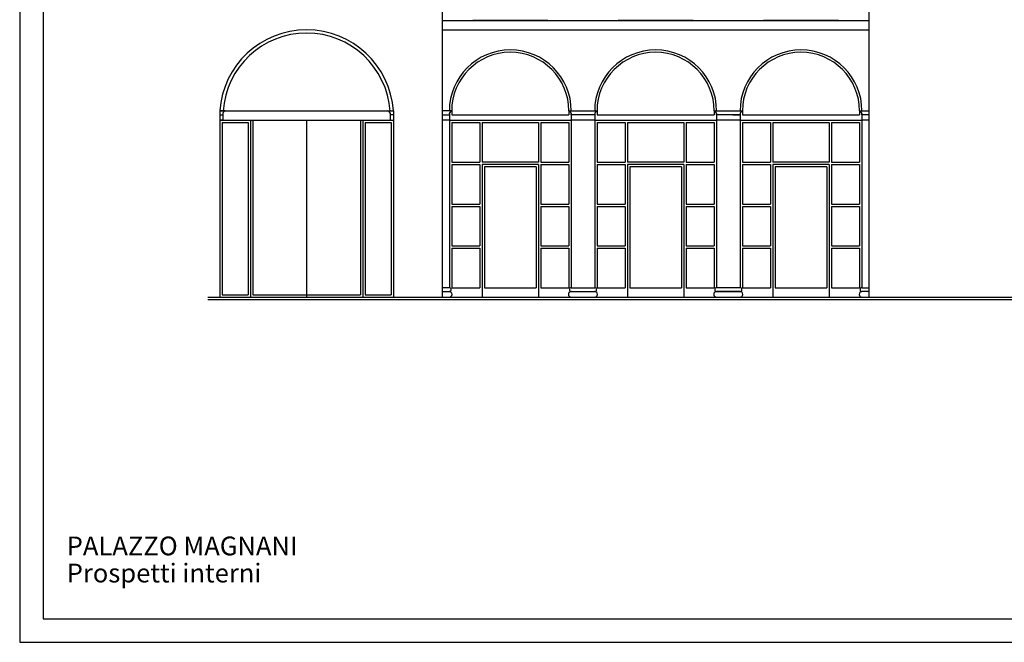
# Model space of a CAD drawing. Extents: x -31.5 to 10.5, y -26.9 to 2.8.
# Drawn here: x -31.5 to -10.5, y -26.9 to -13.6 of the extents above; entities that cross this region are included whole.
import ezdxf

# ---------------------------------------------------------------- set-up
doc = ezdxf.new("R2010")
doc.units = 0
doc.header["$LTSCALE"] = 0.2
doc.header["$MEASUREMENT"] = 0
for name, color, linetype in [('MURI', 7, 'CONTINUOUS'), ('PAV', 1, 'CONTINUOUS'), ('PF', 3, 'CONTINUOUS'), ('RIQ', 1, 'CONTINUOUS')]:
    doc.layers.add(name, color=color, linetype=linetype)
doc.styles.add('ROMANC', font='ROMANC.shx', dxfattribs={"height": 1})

# ---------------------------------------------------------------- blocks, each defined once
blk = doc.blocks.new('RIQ')
at = {"layer": 'RIQ', "color": 7}
for p, q in [((-28.224, 11.438), (-28.224, -18.262)), ((-28.224, -18.262), (13.776, -18.262))]:
    blk.add_line(p, q, dxfattribs=at)
at = {"layer": 'RIQ'}
for p, q in [((-27.724, 10.938), (-27.724, -17.762)), ((-27.724, -17.762), (13.276, -17.762))]:
    blk.add_line(p, q, dxfattribs=at)
at = {"layer": 'PAV', "style": 'ROMANC'}
for s, p in [('PALAZZO MAGNANI', (-27.221, -16.408)), ('Prospetti interni', (-27.221, -16.986))]:
    blk.add_text(s, height=0.4, dxfattribs=at).set_placement(p)

msp = doc.modelspace()

# ---------------------------------------------------------------- linework, layer by layer
at = {"layer": 'MURI'}
for p, q in [((-22.44, -6.626), (-22.44, -19.526)), ((-13.34, -6.626), (-13.34, -19.526)), ((-22.44, -13.626), (-13.34, -13.626)), ((-22.44, -13.826), (-13.34, -13.826)), ((-22.44, -15.636), (-22.29, -15.636)), ((-22.29, -15.608), (-22.29, -19.326)), ((-19.74, -15.556), (-19.14, -15.556)), ((-19.69, -15.608), (-19.69, -19.326)), ((-19.19, -15.636), (-19.69, -15.636)), ((-19.19, -15.608), (-19.19, -19.326)), ((-16.64, -15.556), (-16.04, -15.556)), ((-16.59, -15.608), (-16.59, -19.326)), ((-16.09, -15.636), (-16.59, -15.636)), ((-16.24, -15.636), (-16.09, -15.636)), ((-16.09, -15.608), (-16.09, -19.326)), ((-13.54, -15.556), (-13.34, -15.556)), ((-13.49, -15.608), (-13.49, -19.326)), ((-13.49, -15.608), (-13.49, -19.326)), ((-13.34, -15.636), (-13.49, -15.636)), ((-22.29, -19.326), (-22.44, -19.326)), ((-22.44, -19.406), (-22.29, -19.406)), ((-22.44, -19.526), (-13.34, -19.526)), ((-19.74, -19.526), (-13.34, -19.526)), ((-19.69, -19.326), (-19.19, -19.326)), ((-19.69, -19.406), (-19.19, -19.406)), ((-16.09, -19.326), (-16.59, -19.326)), ((-16.59, -19.406), (-16.09, -19.406)), ((-16.09, -19.406), (-16.59, -19.406)), ((-13.49, -19.326), (-13.34, -19.326)), ((-13.34, -19.406), (-13.49, -19.406))]:
    msp.add_line(p, q, dxfattribs=at)
at = {"layer": 'MURI', "color": 7}
for p, q in [((-27.184, -15.556), (-27.184, -19.526)), ((-27.07, -15.556), (-27.184, -15.556)), ((-27.07, -15.556), (-27.184, -15.556)), ((-27.184, -15.636), (-27.12, -15.636)), ((-27.184, -15.636), (-27.12, -15.636)), ((-27.12, -15.608), (-27.12, -15.756)), ((-23.599, -15.556), (-23.484, -15.556)), ((-23.599, -15.556), (-23.484, -15.556)), ((-23.549, -15.608), (-23.549, -15.756)), ((-23.484, -15.636), (-23.549, -15.636)), ((-23.484, -15.636), (-23.549, -15.636)), ((-23.484, -15.556), (-23.484, -19.526)), ((-22.24, -15.556), (-22.44, -15.556)), ((-27.12, -15.756), (-27.184, -15.756)), ((-27.12, -15.756), (-27.184, -15.756)), ((-23.549, -15.756), (-23.484, -15.756)), ((-23.549, -15.756), (-23.484, -15.756)), ((-22.29, -15.756), (-22.44, -15.756)), ((-19.19, -15.756), (-19.69, -15.756)), ((-16.09, -15.756), (-16.59, -15.756)), ((-13.34, -15.756), (-13.49, -15.756))]:
    msp.add_line(p, q, dxfattribs=at)
at = {"layer": 'MURI', "color": 2}
for p, q in [((-27.44, -19.526), (7.496, -19.526)), ((-27.44, -19.576), (7.496, -19.576))]:
    msp.add_line(p, q, dxfattribs=at)
at = {"layer": 'MURI', "color": 7}
for centre, radius, start, end in [((-25.334, -15.68), 1.854, 3.8385, 176.1615), ((-27.053, -15.622), 0.0682, 104.2168, 191.7724), ((-23.615, -15.622), 0.0682, 348.2276, 75.7832)]:
    msp.add_arc(centre, radius, start, end, dxfattribs=at)
at = {"layer": 'MURI'}
for centre, radius, start, end in [((-20.99, -15.556), 1.3, 0, 180), ((-17.89, -15.556), 1.3, 0, 180), ((-14.79, -15.556), 1.3, 0, 180), ((-22.223, -15.622), 0.0682, 104.2168, 191.7724), ((-19.757, -15.622), 0.0682, 348.2276, 75.7832), ((-19.757, -15.622), 0.0682, 348.2276, 75.7832), ((-19.123, -15.622), 0.0682, 104.2168, 191.7724), ((-19.123, -15.622), 0.0682, 104.2168, 191.7724), ((-16.657, -15.622), 0.0682, 348.2276, 75.7832), ((-16.023, -15.622), 0.0682, 104.2168, 191.7724), ((-13.557, -15.622), 0.0682, 348.2276, 75.7832), ((-13.557, -15.622), 0.0682, 348.2276, 75.7832), ((-22.29, -19.366), 0.04, 270, 90), ((-22.29, -19.366), 0.04, 270, 90), ((-22.29, -19.366), 0.04, 270, 90), ((-22.29, -19.466), 0.06, 270, 90), ((-22.29, -19.466), 0.06, 270, 90), ((-22.29, -19.466), 0.06, 270, 90), ((-22.29, -19.466), 0.06, 270, 90), ((-19.69, -19.466), 0.06, 90, 270), ((-19.69, -19.466), 0.06, 90, 270), ((-19.69, -19.466), 0.06, 90, 270), ((-19.69, -19.466), 0.06, 90, 270), ((-19.69, -19.366), 0.04, 90, 270), ((-19.69, -19.366), 0.04, 90, 270), ((-19.69, -19.366), 0.04, 90, 270), ((-19.19, -19.366), 0.04, 270, 90), ((-19.19, -19.466), 0.06, 270, 90), ((-19.19, -19.466), 0.06, 270, 90), ((-19.19, -19.466), 0.06, 270, 90), ((-19.19, -19.466), 0.06, 270, 90), ((-16.59, -19.466), 0.06, 90, 270), ((-16.59, -19.466), 0.06, 90, 270), ((-16.59, -19.466), 0.06, 90, 270), ((-16.59, -19.466), 0.06, 90, 270), ((-16.59, -19.366), 0.04, 90, 270), ((-16.09, -19.366), 0.04, 270, 90), ((-16.09, -19.366), 0.04, 270, 90), ((-16.09, -19.366), 0.04, 270, 90), ((-16.09, -19.466), 0.06, 270, 90), ((-16.09, -19.466), 0.06, 270, 90), ((-16.09, -19.466), 0.06, 270, 90), ((-16.09, -19.466), 0.06, 270, 90), ((-13.49, -19.466), 0.06, 90, 270), ((-13.49, -19.466), 0.06, 90, 270), ((-13.49, -19.466), 0.06, 90, 270), ((-13.49, -19.466), 0.06, 90, 270), ((-13.49, -19.366), 0.04, 90, 270), ((-13.49, -19.366), 0.04, 90, 270), ((-13.49, -19.366), 0.04, 90, 270)]:
    msp.add_arc(centre, radius, start, end, dxfattribs=at)
at = {"layer": 'PF', "color": 3}
for p, q in [((-27.184, -15.556), (-23.484, -15.556)), ((-22.24, -15.556), (-22.24, -15.638)), ((-19.74, -15.556), (-19.74, -15.638)), ((-19.14, -15.556), (-19.14, -15.638)), ((-16.64, -15.556), (-16.64, -15.638)), ((-16.04, -15.556), (-16.04, -15.638)), ((-13.54, -15.556), (-13.54, -15.638)), ((-27.184, -15.756), (-23.484, -15.756)), ((-27.134, -15.806), (-27.134, -19.476)), ((-27.134, -15.806), (-26.584, -15.806)), ((-26.584, -15.806), (-26.584, -19.476)), ((-26.534, -15.756), (-26.534, -19.526)), ((-26.484, -15.756), (-26.484, -19.476)), ((-25.334, -15.756), (-25.334, -19.526)), ((-24.184, -15.756), (-24.184, -19.476)), ((-24.134, -15.756), (-24.134, -19.526)), ((-24.084, -15.806), (-24.084, -19.476)), ((-24.084, -15.806), (-23.534, -15.806)), ((-23.534, -15.806), (-23.534, -19.476)), ((-22.24, -15.805), (-21.64, -15.805)), ((-19.14, -15.805), (-18.54, -15.805)), ((-16.04, -15.805), (-15.44, -15.805)), ((-22.24, -16.648), (-21.64, -16.648)), ((-22.24, -16.698), (-21.64, -16.698)), ((-21.59, -16.698), (-21.59, -19.526)), ((-21.54, -16.748), (-21.54, -19.326)), ((-20.44, -16.748), (-20.44, -19.326)), ((-20.39, -16.698), (-20.39, -19.526)), ((-20.34, -16.648), (-19.74, -16.648)), ((-20.34, -16.698), (-19.74, -16.698)), ((-19.14, -16.648), (-18.54, -16.648)), ((-19.14, -16.698), (-18.54, -16.698)), ((-18.49, -16.698), (-18.49, -19.526)), ((-18.44, -16.748), (-18.44, -19.326)), ((-17.34, -16.748), (-17.34, -19.326)), ((-17.29, -16.698), (-17.29, -19.526)), ((-17.24, -16.648), (-16.64, -16.648)), ((-17.24, -16.698), (-16.64, -16.698)), ((-16.04, -16.648), (-15.44, -16.648)), ((-16.04, -16.698), (-15.44, -16.698)), ((-15.39, -16.698), (-15.39, -19.526)), ((-15.34, -16.748), (-15.34, -19.326)), ((-14.24, -16.748), (-14.24, -19.326)), ((-14.19, -16.698), (-14.19, -19.526)), ((-14.14, -16.648), (-13.54, -16.648)), ((-14.14, -16.698), (-13.54, -16.698)), ((-22.24, -17.541), (-21.64, -17.541)), ((-22.24, -17.591), (-21.64, -17.591)), ((-20.34, -17.541), (-19.74, -17.541)), ((-20.34, -17.591), (-19.74, -17.591)), ((-19.14, -17.541), (-18.54, -17.541)), ((-19.14, -17.591), (-18.54, -17.591)), ((-17.24, -17.541), (-16.64, -17.541)), ((-17.24, -17.591), (-16.64, -17.591)), ((-16.04, -17.541), (-15.44, -17.541)), ((-16.04, -17.591), (-15.44, -17.591)), ((-14.14, -17.541), (-13.54, -17.541)), ((-14.14, -17.591), (-13.54, -17.591)), ((-22.24, -18.434), (-21.64, -18.434)), ((-20.34, -18.434), (-19.74, -18.434)), ((-19.14, -18.434), (-18.54, -18.434)), ((-17.24, -18.434), (-16.64, -18.434)), ((-16.04, -18.434), (-15.44, -18.434)), ((-14.14, -18.434), (-13.54, -18.434)), ((-22.24, -18.484), (-21.64, -18.484)), ((-21.64, -18.484), (-21.64, -19.326)), ((-20.34, -18.484), (-19.74, -18.484)), ((-19.74, -18.484), (-19.74, -19.326)), ((-19.14, -18.484), (-18.54, -18.484)), ((-18.54, -18.484), (-18.54, -19.326)), ((-17.24, -18.484), (-16.64, -18.484)), ((-16.64, -18.484), (-16.64, -19.326)), ((-16.04, -18.484), (-15.44, -18.484)), ((-15.44, -18.484), (-15.44, -19.326)), ((-14.14, -18.484), (-13.54, -18.484)), ((-13.54, -18.484), (-13.54, -19.326)), ((-27.134, -19.476), (-26.584, -19.476)), ((-26.484, -19.476), (-24.184, -19.476)), ((-24.084, -19.476), (-23.534, -19.476)), ((-22.24, -19.326), (-21.64, -19.326)), ((-21.54, -19.326), (-20.44, -19.326)), ((-20.34, -19.326), (-19.74, -19.326)), ((-19.14, -19.326), (-18.54, -19.326)), ((-18.44, -19.326), (-17.34, -19.326)), ((-17.24, -19.326), (-16.64, -19.326)), ((-16.04, -19.326), (-15.44, -19.326)), ((-15.34, -19.326), (-14.24, -19.326)), ((-14.14, -19.326), (-13.54, -19.326))]:
    msp.add_line(p, q, dxfattribs=at)
at = {"layer": 'PF'}
for p, q in [((-22.24, -15.638), (-19.74, -15.638)), ((-19.14, -15.638), (-16.64, -15.638)), ((-16.04, -15.638), (-13.54, -15.638)), ((-22.29, -15.755), (-22.29, -19.326)), ((-22.29, -15.755), (-19.69, -15.755)), ((-22.24, -15.805), (-22.24, -16.648)), ((-22.24, -15.805), (-21.64, -15.805)), ((-21.64, -15.805), (-21.64, -16.648)), ((-21.59, -15.805), (-21.59, -16.648)), ((-21.59, -15.805), (-20.39, -15.805)), ((-20.39, -15.805), (-20.39, -16.648)), ((-20.34, -15.805), (-20.34, -16.648)), ((-20.34, -15.805), (-19.74, -15.805)), ((-19.74, -15.805), (-19.74, -16.648)), ((-19.69, -15.755), (-19.69, -19.326)), ((-19.19, -15.755), (-16.59, -15.755)), ((-19.19, -15.755), (-19.19, -19.326)), ((-19.14, -15.805), (-19.14, -16.648)), ((-19.14, -15.805), (-18.54, -15.805)), ((-18.54, -15.805), (-18.54, -16.648)), ((-18.49, -15.805), (-17.29, -15.805)), ((-18.49, -15.805), (-18.49, -16.648)), ((-17.29, -15.805), (-17.29, -16.648)), ((-17.24, -15.805), (-17.24, -16.648)), ((-17.24, -15.805), (-16.64, -15.805)), ((-16.64, -15.805), (-16.64, -16.648)), ((-16.59, -15.755), (-16.59, -19.326)), ((-16.09, -15.755), (-13.49, -15.755)), ((-16.09, -15.755), (-16.09, -19.326)), ((-16.04, -15.805), (-16.04, -16.648)), ((-16.04, -15.805), (-15.44, -15.805)), ((-15.44, -15.805), (-15.44, -16.648)), ((-15.39, -15.805), (-14.19, -15.805)), ((-15.39, -15.805), (-15.39, -16.648)), ((-14.19, -15.805), (-14.19, -16.648)), ((-14.14, -15.805), (-14.14, -16.648)), ((-14.14, -15.805), (-13.54, -15.805)), ((-13.54, -15.805), (-13.54, -16.648)), ((-13.49, -15.755), (-13.49, -19.326)), ((-22.24, -16.698), (-22.24, -17.541)), ((-21.64, -16.698), (-21.64, -17.541)), ((-20.39, -16.648), (-21.59, -16.648)), ((-20.39, -16.698), (-21.59, -16.698)), ((-20.44, -16.748), (-21.54, -16.748)), ((-20.34, -16.698), (-20.34, -17.541)), ((-19.74, -16.698), (-19.74, -17.541)), ((-19.14, -16.698), (-19.14, -17.541)), ((-18.54, -16.698), (-18.54, -17.541)), ((-17.29, -16.648), (-18.49, -16.648)), ((-17.29, -16.698), (-18.49, -16.698)), ((-17.34, -16.748), (-18.44, -16.748)), ((-17.24, -16.698), (-17.24, -17.541)), ((-16.64, -16.698), (-16.64, -17.541)), ((-16.04, -16.698), (-16.04, -17.541)), ((-15.44, -16.698), (-15.44, -17.541)), ((-14.19, -16.648), (-15.39, -16.648)), ((-14.19, -16.698), (-15.39, -16.698)), ((-14.24, -16.748), (-15.34, -16.748)), ((-14.14, -16.698), (-14.14, -17.541)), ((-13.54, -16.698), (-13.54, -17.541)), ((-22.24, -17.591), (-22.24, -18.434)), ((-21.64, -17.591), (-21.64, -18.434)), ((-20.34, -17.591), (-20.34, -18.434)), ((-19.74, -17.591), (-19.74, -18.434)), ((-19.14, -17.591), (-19.14, -18.434)), ((-18.54, -17.591), (-18.54, -18.434)), ((-17.24, -17.591), (-17.24, -18.434)), ((-16.64, -17.591), (-16.64, -18.434)), ((-16.04, -17.591), (-16.04, -18.434)), ((-15.44, -17.591), (-15.44, -18.434)), ((-14.14, -17.591), (-14.14, -18.434)), ((-13.54, -17.591), (-13.54, -18.434)), ((-22.24, -18.484), (-22.24, -19.326)), ((-20.34, -18.484), (-20.34, -19.326)), ((-19.14, -18.484), (-19.14, -19.326)), ((-17.24, -18.484), (-17.24, -19.326)), ((-16.04, -18.484), (-16.04, -19.326)), ((-14.14, -18.484), (-14.14, -19.326))]:
    msp.add_line(p, q, dxfattribs=at)
for points in [[(-20.19, -13.626), (-21.79, -13.626)], [(-17.09, -13.626), (-18.69, -13.626)], [(-13.99, -13.626), (-15.59, -13.626)]]:
    msp.add_lwpolyline(points, dxfattribs=at)
at = {"layer": 'PF', "color": 3}
msp.add_arc((-25.334, -15.68), 1.784, 3.8385, 176.1615, dxfattribs=at)
at = {"layer": 'PF'}
for centre in [(-20.99, -15.556), (-17.89, -15.556), (-14.79, -15.556)]:
    msp.add_arc(centre, 1.25, 0, 180, dxfattribs=at)

# ---------------------------------------------------------------- block references
at = {"layer": 'PF', "color": 3}
msp.add_blockref('RIQ', (-3.23, -8.622), dxfattribs=at)

doc.saveas('drawing.dxf')
